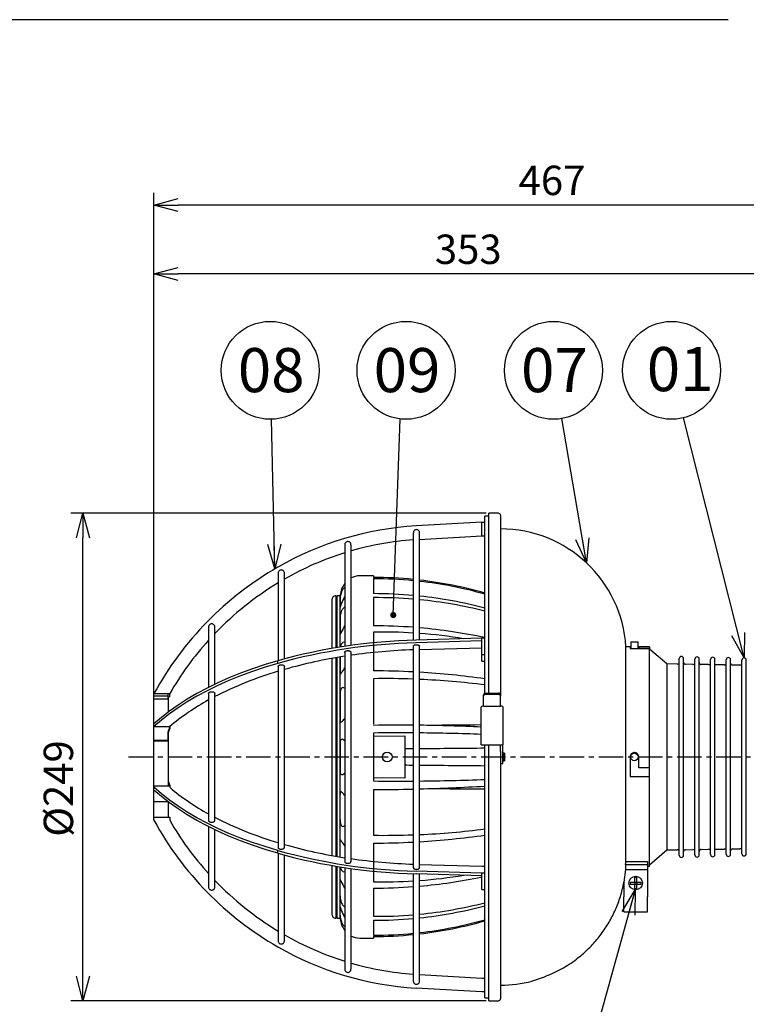
# Model space of a CAD drawing. Extents: x 256 to 661, y -139 to 140.
# Drawn here: x 369 to 443, y 34 to 135 of the extents above; entities that cross this region are included whole.
import ezdxf

# ---------------------------------------------------------------- set-up
doc = ezdxf.new("R2010")
doc.units = 0
doc.header["$LTSCALE"] = 2
doc.header["$MEASUREMENT"] = 0
doc.linetypes.add('CENTER', pattern=[2, 1.25, -0.25, 0.25, -0.25])
doc.layers.get('0').update_dxf_attribs({"linetype": 'CONTINUOUS'})
doc.layers.get('Defpoints').update_dxf_attribs({"linetype": 'CONTINUOUS'})
doc.styles.get("Standard").update_dxf_attribs({"font": 'TXT', "bigfont": 'BIGFONT'})
doc.styles.add('高4.5', font='txt.shx', dxfattribs={"height": 4.5, "bigfont": 'bigfont.shx'})
doc.dimstyles.new('1／4', dxfattribs={"dimtxt": 3, "dimasz": 2.5, "dimexe": 1.25, "dimexo": 0.25, "dimtad": 3, "dimlfac": 4, "dimdsep": 46, "dimtxsty": 'STANDARD', "dimblk": 'OPEN30', "dimcen": 0, "dimclrt": 4, "dimadec": 1, "dimazin": 2, "dimtfac": 1, "dimtmove": 0, "dimatfit": 0, "dimldrblk": 'OPEN30', "dimfxl": 1, "dimarcsym": 0})
doc.dimstyles.new('1／5', dxfattribs={"dimtxt": 3, "dimasz": 2.5, "dimexe": 1.25, "dimexo": 0.25, "dimtad": 3, "dimlfac": 5, "dimdsep": 46, "dimtxsty": 'STANDARD', "dimblk": 'OPEN30', "dimcen": 0, "dimclrt": 4, "dimadec": 1, "dimazin": 2, "dimtfac": 1, "dimtmove": 0, "dimatfit": 0, "dimldrblk": 'OPEN30', "dimfxl": 1, "dimarcsym": 0})

# ---------------------------------------------------------------- blocks, each defined once
blk = doc.blocks.new('_Open30')
at = {"color": 0, "linetype": 'ByBlock', "lineweight": -2}
for p, q in [((-1, 0.267949), (0, 0)), ((0, 0), (-1, -0.267949)), ((0, 0), (-1, 0))]:
    blk.add_line(p, q, dxfattribs=at)
blk = doc.blocks.new('*D2')
at = {"color": 0, "linetype": 'Continuous', "lineweight": -2}
for p, q in [((382.46, 65.85), (382.46, 117.08)), ((475.83, 59.7), (475.83, 117.08)), ((473.33, 115.83), (384.96, 115.83))]:
    blk.add_line(p, q, dxfattribs=at)
at = {"layer": 'Defpoints', "color": 0, "linetype": 'Continuous'}
for p in [(382.46, 115.83), (382.46, 65.6), (475.83, 59.45)]:
    blk.add_point(p, dxfattribs=at)
at = {"color": 0, "linetype": 'Continuous', "lineweight": -2, "xscale": 2.5, "yscale": 2.5, "zscale": 2.5, "rotation": 180}
blk.add_blockref('_Open30', (382.46, 115.83), dxfattribs=at)
at = {"color": 0, "linetype": 'Continuous', "lineweight": -2, "xscale": 2.5, "yscale": 2.5, "zscale": 2.5}
blk.add_blockref('_Open30', (475.83, 115.83), dxfattribs=at)
at = {"color": 4, "linetype": 'Continuous', "insert": (423.12, 117.96), "char_height": 3, "attachment_point": 5}
blk.add_mtext('467', dxfattribs=at)
blk = doc.blocks.new('*D3')
at = {"color": 0, "linetype": 'Continuous', "lineweight": -2}
for p, q in [((416.41, 84.35), (373.99, 84.35)), ((375.24, 37.05), (375.24, 81.85)), ((416.41, 34.55), (373.99, 34.55))]:
    blk.add_line(p, q, dxfattribs=at)
at = {"layer": 'Defpoints', "color": 0, "linetype": 'Continuous'}
for p in [(375.24, 84.35), (416.66, 84.35), (416.66, 34.55)]:
    blk.add_point(p, dxfattribs=at)
at = {"color": 0, "linetype": 'Continuous', "lineweight": -2, "xscale": 2.5, "yscale": 2.5, "zscale": 2.5}
for p, rotation in [((375.24, 84.35), 90), ((375.24, 34.55), 270)]:
    blk.add_blockref('_Open30', p, dxfattribs=dict(at, rotation=rotation))
at = {"color": 4, "linetype": 'Continuous', "insert": (373.12, 56.23), "char_height": 3, "attachment_point": 5, "rotation": 90}
blk.add_mtext('%%C249', dxfattribs=at)
blk = doc.blocks.new('*D6')
at = {"color": 0, "linetype": 'Continuous', "lineweight": -2}
for p, q in [((382.46, 65.85), (382.46, 110.04)), ((453.03, 62.9), (453.03, 110.04)), ((450.53, 108.79), (384.96, 108.79))]:
    blk.add_line(p, q, dxfattribs=at)
at = {"layer": 'Defpoints', "color": 0, "linetype": 'Continuous'}
for p in [(382.46, 108.79), (382.46, 65.6), (453.03, 62.65)]:
    blk.add_point(p, dxfattribs=at)
at = {"color": 0, "linetype": 'Continuous', "lineweight": -2, "xscale": 2.5, "yscale": 2.5, "zscale": 2.5, "rotation": 180}
blk.add_blockref('_Open30', (382.46, 108.79), dxfattribs=at)
at = {"color": 0, "linetype": 'Continuous', "lineweight": -2, "xscale": 2.5, "yscale": 2.5, "zscale": 2.5}
blk.add_blockref('_Open30', (453.03, 108.79), dxfattribs=at)
at = {"color": 4, "linetype": 'Continuous', "insert": (414.57, 110.92), "char_height": 3, "attachment_point": 5}
blk.add_mtext('353', dxfattribs=at)

msp = doc.modelspace()

# ---------------------------------------------------------------- linework, layer by layer
at = {"color": 3}
for p, q in [((441.0913, 134.7584), (270.9886, 134.7584)), ((417.6612, 84.353), (416.6612, 84.353)), ((416.6612, 65.9726), (416.6612, 84.353)), ((417.8612, 84.153), (417.8612, 65.7984)), ((404.8944, 77.953), (403.4944, 77.953)), ((404.8944, 77.953), (404.8944, 77.7902)), ((404.8944, 77.6494), (404.8944, 76.136)), ((400.6944, 70.5438), (400.6944, 75.613)), ((401.0944, 75.913), (400.9944, 75.913)), ((401.0944, 70.6123), (401.0944, 75.913)), ((401.1944, 75.813), (401.0944, 75.813)), ((401.4944, 75.913), (401.1944, 75.913)), ((401.1944, 70.629), (401.1944, 75.913)), ((401.4944, 70.678), (401.4944, 75.953)), ((401.4969, 76.053), (401.4969, 75.9992)), ((404.8944, 75.7274), (404.8944, 72.8488)), ((404.8944, 72.2124), (404.8944, 68.2503)), ((431.0812, 70.713), (430.6612, 70.713)), ((430.6612, 48.7832), (430.6612, 70.713)), ((431.0812, 70.713), (431.0812, 70.5339)), ((431.0812, 70.5339), (433.0612, 70.5339)), ((433.0612, 70.713), (431.9812, 70.713)), ((431.9812, 70.6571), (431.9812, 70.713)), ((433.0612, 70.6571), (431.9812, 70.6571)), ((431.9812, 70.6571), (431.9812, 70.5339)), ((433.0612, 70.6571), (433.0612, 70.713)), ((433.0612, 70.6571), (433.0612, 70.5339)), ((433.0612, 58.333), (433.0612, 70.5339)), ((434.8312, 68.953), (433.0612, 70.4771)), ((400.6944, 49.3782), (400.6944, 69.5277)), ((401.0944, 49.3076), (401.0944, 69.5983)), ((401.1944, 49.2905), (401.1944, 69.6155)), ((401.4944, 59.453), (401.4944, 69.6657)), ((435.908, 68.9357), (434.8312, 68.953)), ((434.8312, 68.953), (434.8312, 49.953)), ((437.508, 68.9101), (436.748, 68.9223)), ((439.108, 68.8845), (438.348, 68.8967)), ((440.708, 68.8589), (439.7512, 68.8742)), ((442.308, 68.8333), (441.548, 68.8455)), ((404.8944, 67.4484), (404.8944, 62.7906)), ((416.1412, 65.6805), (416.1412, 65.7984)), ((416.1412, 64.6353), (416.1412, 65.6805)), ((416.3412, 65.9726), (417.6612, 65.9726)), ((416.3412, 65.8547), (417.6612, 65.8547)), ((417.8612, 65.7984), (417.8612, 65.6805)), ((417.8612, 64.6353), (417.8612, 65.6805)), ((415.9012, 60.6889), (415.9012, 64.5749)), ((416.1412, 64.6353), (417.8612, 64.6353)), ((418.1012, 64.5749), (418.1012, 60.6889)), ((404.8944, 61.9017), (404.8944, 57.0042)), ((404.8944, 61.579), (408.0944, 61.6073)), ((408.0944, 61.6073), (408.0944, 57.2986)), ((416.1412, 60.6871), (417.8612, 60.6871)), ((416.6612, 34.553), (416.6612, 60.6871)), ((417.8612, 60.0211), (417.8612, 60.6897)), ((418.1012, 59.3915), (418.1012, 60.6897)), ((401.4944, 49.2402), (401.4944, 59.453)), ((417.8612, 60.0211), (417.8612, 34.753)), ((418.1012, 58.803), (418.1012, 59.3915)), ((431.0812, 59.453), (431.0812, 57.453)), ((431.9812, 58.333), (431.9812, 59.453)), ((417.8612, 58.803), (418.1012, 58.803)), ((433.0612, 58.333), (431.9812, 58.333)), ((433.0312, 58.333), (433.0312, 57.453)), ((408.0944, 57.2986), (404.8944, 57.3269)), ((431.0812, 57.453), (433.0612, 57.453)), ((433.0612, 48.2754), (433.0612, 57.453)), ((404.8944, 56.1153), (404.8944, 51.4576)), ((404.8944, 50.6557), (404.8944, 46.6936)), ((433.0612, 48.4288), (434.8312, 49.953)), ((434.8312, 49.953), (435.908, 49.9702)), ((436.748, 49.9836), (437.508, 49.9958)), ((438.348, 50.0092), (439.108, 50.0214)), ((439.7512, 50.0317), (440.708, 50.047)), ((441.548, 50.0604), (442.308, 50.0726)), ((400.6944, 43.293), (400.6944, 48.3621)), ((401.0944, 42.993), (401.0944, 48.2936)), ((401.1944, 42.993), (401.1944, 48.2769)), ((430.6375, 48.48), (430.6375, 47.9732)), ((430.6375, 48.48), (432.8612, 48.48)), ((430.6612, 48.7832), (432.8612, 48.7832)), ((432.8612, 48.7832), (432.8612, 48.48)), ((432.8612, 48.48), (432.8612, 47.9732)), ((433.0612, 48.2754), (432.8612, 48.2754)), ((401.4944, 42.953), (401.4944, 48.228)), ((430.6375, 47.9732), (430.4612, 46.6807)), ((432.8612, 47.9732), (432.8612, 45.1732)), ((430.4612, 46.6807), (430.4612, 45.1732)), ((404.8944, 46.0572), (404.8944, 43.1785)), ((430.4612, 43.6532), (430.4612, 45.1732)), ((432.8612, 43.6532), (432.8612, 45.1732)), ((430.4612, 43.6532), (432.8612, 43.6532)), ((400.9944, 42.993), (401.0944, 42.993)), ((401.0944, 43.093), (401.1944, 43.093)), ((401.1944, 42.993), (401.4944, 42.993)), ((401.4969, 42.9068), (401.4969, 42.853)), ((404.8944, 42.7699), (404.8944, 41.2565)), ((403.4944, 40.953), (404.8944, 40.953)), ((404.8944, 41.1157), (404.8944, 40.953)), ((416.6612, 34.553), (417.6612, 34.553))]:
    msp.add_line(p, q, dxfattribs=at)
at = {"color": 2}
for p, q in [((416.6612, 84.053), (416.2612, 84.053)), ((416.2612, 65.958), (416.2612, 84.053)), ((415.9412, 83.4514), (409.2395, 83.0517)), ((415.9412, 82.0489), (415.9412, 83.4514)), ((415.9412, 83.4514), (416.2612, 83.4514)), ((408.9612, 82.3524), (408.9612, 71.382)), ((409.6012, 71.4017), (409.6012, 82.3524)), ((409.6012, 81.6708), (415.9412, 82.0489)), ((415.9412, 82.0489), (416.2612, 82.0489)), ((401.9612, 81.1324), (401.9612, 70.7492)), ((402.6012, 70.8409), (402.6012, 81.1324)), ((395.1612, 78.2323), (395.1612, 69.2932)), ((395.8012, 69.4715), (395.8012, 78.2323)), ((388.0612, 72.732), (388.0612, 66.568)), ((388.7012, 66.8822), (388.7012, 72.732)), ((415.9412, 71.5907), (409.2395, 71.3909)), ((415.9412, 71.3136), (415.9412, 71.5907)), ((416.2612, 71.5907), (415.9412, 71.5907)), ((408.9612, 70.764), (408.9612, 48.1423)), ((415.9412, 71.3136), (409.2395, 71.1138)), ((409.6012, 48.142), (409.6012, 70.7637)), ((409.6012, 70.4233), (415.9412, 70.6124)), ((415.9412, 69.928), (415.9412, 71.3136)), ((401.9612, 70.1535), (401.9612, 48.7517)), ((402.6012, 48.7524), (402.6012, 70.1542)), ((415.9412, 69.928), (416.2612, 69.928)), ((415.9412, 69.2267), (415.9412, 69.928)), ((395.133, 69.008), (395.133, 69.2852)), ((395.1612, 68.7042), (395.1612, 50.2017)), ((395.8012, 50.2018), (395.8012, 68.7043)), ((415.9412, 69.2267), (416.2612, 69.2267)), ((382.4883, 65.603), (382.4612, 65.603)), ((382.4883, 65.603), (382.4612, 65.603)), ((382.4612, 59.453), (382.4612, 65.603)), ((382.4883, 65.923), (382.4883, 65.921)), ((382.4883, 65.7148), (382.4883, 65.921)), ((382.4883, 65.921), (384.0936, 65.921)), ((382.4883, 65.7148), (383.8883, 65.7148)), ((382.4883, 65.4051), (382.4883, 65.7148)), ((382.4883, 65.4051), (383.8883, 65.4051)), ((383.8883, 65.8733), (383.8883, 65.7148)), ((383.8883, 65.7148), (383.8883, 65.4051)), ((383.9612, 64.0489), (383.9612, 65.5749)), ((384.0936, 65.921), (384.0936, 65.923)), ((384.0936, 65.921), (384.0936, 65.9199)), ((384.0936, 65.5997), (384.0936, 65.9199)), ((388.0612, 65.9531), (388.0612, 52.9519)), ((388.7012, 52.9528), (388.7012, 65.954)), ((382.4883, 62.5494), (382.4883, 62.8265)), ((382.4883, 62.5494), (382.4883, 62.5484)), ((384.0936, 62.5484), (382.4883, 62.5484)), ((382.4883, 61.1738), (382.4883, 62.5484)), ((384.0936, 62.5484), (384.0936, 62.5494)), ((384.0936, 62.5484), (384.0936, 62.5132)), ((384.0936, 62.3531), (384.0936, 62.5132)), ((383.8883, 61.9703), (383.8883, 61.1738)), ((383.9612, 59.453), (383.9612, 62.0055)), ((383.9612, 56.5176), (383.9612, 62.0055)), ((382.4883, 61.1738), (383.8883, 61.1738)), ((382.4883, 61.0887), (382.4883, 61.1738)), ((382.4883, 61.0887), (383.8883, 61.0887)), ((383.8883, 61.1738), (383.8883, 61.0887)), ((416.2612, 34.853), (416.2612, 60.6871)), ((382.4612, 53.303), (382.4612, 59.453)), ((383.9612, 56.5176), (383.9612, 59.453)), ((382.4883, 56.3565), (382.4883, 56.5176)), ((382.4883, 56.5176), (383.9612, 56.5176)), ((382.4883, 56.0794), (382.4883, 56.3565)), ((383.9612, 56.5176), (384.0936, 56.5176)), ((384.0936, 56.5528), (384.0936, 56.5176)), ((384.0936, 56.5176), (384.0936, 56.3565)), ((382.4883, 54.9121), (382.4883, 56.0804)), ((382.4883, 54.9121), (383.8883, 54.9121)), ((383.9612, 53.305), (383.9612, 54.8571)), ((382.4612, 53.303), (382.4883, 53.303)), ((382.4612, 53.303), (382.4883, 53.303)), ((382.4883, 53.305), (383.9612, 53.305)), ((382.4883, 52.983), (382.4883, 53.305)), ((383.9612, 53.305), (384.0936, 53.305)), ((384.0936, 53.3062), (384.0936, 53.305)), ((384.0936, 53.305), (384.0936, 52.983)), ((388.0612, 52.338), (388.0612, 46.1739)), ((388.7012, 46.1739), (388.7012, 52.0237)), ((395.133, 49.6208), (395.133, 49.8979)), ((395.1612, 49.6127), (395.1612, 40.6737)), ((395.8012, 40.6737), (395.8012, 49.4344)), ((402.5916, 48.7129), (402.5997, 48.7659)), ((409.6012, 48.4826), (415.9412, 48.2936)), ((415.9412, 48.2936), (416.2612, 48.2936)), ((401.9612, 48.1567), (401.9612, 37.7736)), ((402.6012, 37.7736), (402.6012, 48.065)), ((408.9612, 47.5239), (408.9612, 36.5535)), ((415.9412, 47.5923), (409.2395, 47.7922)), ((415.9412, 47.3152), (409.2395, 47.515)), ((409.6012, 36.5535), (409.6012, 47.5042)), ((416.2612, 47.5923), (415.9412, 47.5923)), ((415.9412, 47.3152), (415.9412, 47.5923)), ((415.9412, 45.9296), (415.9412, 47.3152)), ((415.9412, 45.9296), (416.2612, 45.9296)), ((409.6012, 37.2351), (415.9412, 36.857)), ((415.9412, 36.857), (416.2612, 36.857)), ((415.9412, 35.4546), (409.2395, 35.8542)), ((416.2612, 35.4546), (415.9412, 35.4546)), ((416.2612, 34.853), (416.6612, 34.853))]:
    msp.add_line(p, q, dxfattribs=at)
at = {"color": 7}
for p, q in [((401.4969, 75.602), (401.4969, 74.7767)), ((401.4969, 73.6241), (401.4969, 72.0542)), ((431.1512, 71.213), (431.1512, 70.5339)), ((431.1512, 71.213), (431.9112, 71.213)), ((431.9112, 70.5339), (431.9112, 71.213)), ((401.4969, 69.6661), (401.4969, 68.0982)), ((436.1112, 59.453), (436.1112, 69.4971)), ((436.5512, 59.453), (436.5512, 69.4971)), ((437.7112, 59.453), (437.7112, 69.4587)), ((438.1512, 59.453), (438.1512, 69.4587)), ((439.3112, 59.453), (439.3112, 69.4203)), ((439.7512, 59.453), (439.7512, 69.4203)), ((440.9112, 59.453), (440.9112, 69.3819)), ((441.3512, 59.453), (441.3512, 69.3819)), ((442.5112, 59.453), (442.5112, 69.3435)), ((442.9512, 59.453), (442.9512, 69.3435)), ((401.4969, 65.8361), (401.4969, 63.296)), ((401.4969, 60.7884), (401.4969, 58.1175)), ((418.1612, 59.753), (418.1012, 59.753)), ((418.2612, 59.853), (418.1612, 59.853)), ((418.1612, 59.853), (418.1612, 59.053)), ((418.2612, 59.853), (418.2612, 59.053)), ((436.1112, 49.4088), (436.1112, 59.453)), ((436.5512, 49.4088), (436.5512, 59.453)), ((437.7112, 49.4472), (437.7112, 59.453)), ((438.1512, 49.4472), (438.1512, 59.453)), ((439.3112, 49.4856), (439.3112, 59.453)), ((439.7512, 49.4856), (439.7512, 59.453)), ((440.9112, 49.524), (440.9112, 59.453)), ((441.3512, 49.524), (441.3512, 59.453)), ((442.5112, 49.5624), (442.5112, 59.453)), ((442.9512, 49.5624), (442.9512, 59.453)), ((418.1012, 59.153), (418.1612, 59.153)), ((418.1612, 59.053), (418.2612, 59.053)), ((401.4969, 53.0698), (401.4969, 55.61)), ((401.4969, 49.2398), (401.4969, 50.8077)), ((430.6375, 47.9732), (432.8612, 47.9732)), ((401.4969, 45.2819), (401.4969, 46.8518)), ((431.0949, 46.6732), (431.0949, 46.4732)), ((431.1374, 46.6732), (431.5612, 46.6732)), ((431.1374, 46.4732), (431.5612, 46.4732)), ((431.7612, 47.1394), (431.5612, 47.1394)), ((431.5612, 47.097), (431.5612, 47.1394)), ((431.5612, 46.6732), (431.5612, 47.097)), ((431.5612, 46.6732), (431.5612, 46.4732)), ((431.5612, 46.6732), (431.7612, 46.6732)), ((431.5612, 46.0494), (431.5612, 46.4732)), ((431.5612, 46.4732), (431.7612, 46.4732)), ((431.7612, 47.097), (431.7612, 47.1394)), ((431.7612, 46.6732), (431.7612, 47.097)), ((431.7612, 46.6732), (432.185, 46.6732)), ((431.7612, 46.6732), (431.7612, 46.4732)), ((431.7612, 46.0494), (431.7612, 46.4732)), ((431.7612, 46.4732), (432.185, 46.4732)), ((432.185, 46.6732), (432.2274, 46.6732)), ((432.185, 46.4732), (432.2274, 46.4732)), ((432.2274, 46.4732), (432.2274, 46.6732)), ((431.5612, 46.0069), (431.7612, 46.0069)), ((401.4969, 43.3039), (401.4969, 44.1293))]:
    msp.add_line(p, q, dxfattribs=at)
at = {"color": 7, "linetype": 'CENTER'}
msp.add_line((379.8879, 59.453), (480.1517, 59.453), dxfattribs=at)
at = {"color": 2, "flags": 128}
for points in [[(395.133, 69.2852), (393.8274, 68.8907), (392.5594, 68.4667), (391.3317, 68.014), (390.1468, 67.5337), (389.0072, 67.0267), (387.9154, 66.494), (386.8737, 65.9369), (385.8841, 65.3564), (384.9489, 64.7539), (384.07, 64.1305), (383.2492, 63.4876), (382.4883, 62.8265)], [(395.133, 69.008), (393.8274, 68.6136), (392.5594, 68.1896), (391.3317, 67.7369), (390.1468, 67.2566), (389.0072, 66.7495), (387.9154, 66.2169), (386.8737, 65.6597), (385.8841, 65.0793), (384.9489, 64.4767), (384.07, 63.8533), (383.2492, 63.2105), (382.4883, 62.5494)], [(395.133, 49.8979), (393.8274, 50.2924), (392.5594, 50.7164), (391.3317, 51.169), (390.1468, 51.6494), (389.0072, 52.1564), (387.9154, 52.6891), (386.8737, 53.2462), (385.8841, 53.8267), (384.9489, 54.4292), (384.07, 55.0526), (383.2492, 55.6955), (382.4883, 56.3565)], [(395.133, 49.6208), (393.8274, 50.0152), (392.5594, 50.4392), (391.3317, 50.8919), (390.1468, 51.3722), (389.0072, 51.8793), (387.9154, 52.4119), (386.8737, 52.9691), (385.8841, 53.5495), (384.9489, 54.1521), (384.07, 54.7755), (383.2492, 55.4184), (382.4883, 56.0794)]]:
    msp.add_lwpolyline(points, dxfattribs=at)
at = {"color": 7}
for centre, radius in [((394.3565, 98.9443), 5), ((408.2197, 98.9443), 5), ((423.262, 98.9443), 5), ((435.326, 98.9443), 5), ((431.5312, 59.453), 0.38), ((431.6612, 46.5732), 0.6909)]:
    msp.add_circle(centre, radius, dxfattribs=at)
at = {"color": 3}
msp.add_circle((406.2944, 59.453), 0.5, dxfattribs=at)
for centre, radius, start, end in [((417.6612, 84.153), 0.2, 0, 90), ((417.8612, 69.929), 12.824, 3.504929, 90), ((403.4944, 75.953), 2, 90, 116.528327), ((404.8585, 36.3724), 41.4179, 84.315192, 89.95025), ((404.9794, 36.3192), 41.3303, 84.471494, 90.117721), ((404.8585, 36.3724), 41.4179, 74.019607, 83.424741), ((403.5249, 75.8428), 2.034, 157.645347, 175.591459), ((404.4066, 75.4061), 3.0163, 144.167865, 156.342086), ((404.9794, 36.3192), 41.3303, 74.159113, 83.579413), ((400.9944, 75.613), 0.3, 90, 180), ((403.4944, 75.953), 2, 177.134016, 180), ((404.8242, 31.0574), 45.0786, 84.734498, 89.910784), ((405.2253, 31.1027), 44.626, 85.197923, 90.424853), ((404.8242, 31.0574), 45.0786, 75.302822, 83.917033), ((405.2253, 31.1027), 44.626, 75.682451, 84.372798), ((404.879, 18.5071), 54.3417, 85.691828, 89.983677), ((404.879, 18.5071), 54.3417, 77.909521, 85.014807), ((405.5719, 18.2622), 53.9544, 86.398464, 90.719425), ((405.5719, 18.2622), 53.9544, 80.891202, 85.717213), ((436.3312, 69.4971), 0.22, 0, 180), ((437.9312, 69.4587), 0.22, 0, 180), ((439.5312, 69.4203), 0.22, 0, 180), ((441.1312, 69.3819), 0.22, 0, 180), ((442.7312, 69.3435), 0.22, 0, 180), ((435.9112, 69.1357), 0.2, 269.083346, 0), ((436.7512, 69.1223), 0.2, 180, 269.083346), ((437.5112, 69.1101), 0.2, 269.083346, 0), ((438.3512, 69.0967), 0.2, 180, 269.083346), ((439.1112, 69.0845), 0.2, 269.083346, 0), ((440.7112, 69.0589), 0.2, 269.083346, 0), ((441.5512, 69.0455), 0.2, 180, 269.083346), ((442.3112, 69.0333), 0.2, 269.083346, 0), ((404.7681, -12.8813), 81.1316, 87.037479, 89.910748), ((406.0454, -13.194), 80.6505, 87.928119, 90.817679), ((404.7681, -12.8813), 81.1316, 81.856089, 86.584804), ((406.0454, -13.194), 80.6505, 82.722953, 87.473082), ((416.3291, 65.7845), 0.1884, 86.327578, 175.782997), ((416.3291, 65.6666), 0.1884, 86.328049, 175.782526), ((417.6732, 65.7845), 0.1884, 4.21713, 93.672295), ((417.6732, 65.6666), 0.1884, 4.2176, 93.671824), ((416.085, 64.3515), 0.2893, 78.796455, 129.450236), ((417.9174, 64.3515), 0.2893, 50.550017, 101.203292), ((407.759, -103.8505), 166.5537, 89.586435, 90.98547), ((407.759, -103.8505), 166.5537, 87.197906, 89.36626), ((407.4897, -166.4636), 228.38, 89.630838, 90.65111), ((407.4897, -166.4636), 228.38, 87.889262, 89.47027), ((416.0812, 68.7408), 8.0539, 268.719339, 270.426812), ((417.9212, 68.7409), 8.054, 269.573198, 271.280651), ((407.4897, 285.3683), 228.3788, 269.348875, 270.369152), ((407.4897, 285.3683), 228.3788, 270.529721, 272.201119), ((403.1325, 292.5703), 236.4615, 271.56759, 273.182781), ((403.1325, 292.5703), 236.4615, 270.426937, 271.412462), ((406.0454, 132.0996), 80.6502, 269.182293, 272.071863), ((406.0454, 132.0996), 80.6502, 272.526902, 277.277048), ((404.768, 131.7875), 81.1319, 273.415211, 278.143911), ((404.768, 131.7875), 81.1319, 270.089278, 272.962538), ((435.9112, 49.7702), 0.2, 0, 90.916654), ((436.3312, 49.4088), 0.22, 180, 0), ((436.7512, 49.7837), 0.2, 90.916654, 180), ((437.5112, 49.7958), 0.2, 0, 90.916654), ((437.9312, 49.4472), 0.22, 180, 0), ((438.3512, 49.8093), 0.2, 90.916654, 180), ((439.1112, 49.8214), 0.2, 0, 90.916654), ((439.5312, 49.4856), 0.22, 180, 0), ((440.7112, 49.847), 0.2, 0, 90.916654), ((441.1312, 49.524), 0.22, 180, 0), ((441.5512, 49.8605), 0.2, 90.916654, 180), ((442.3112, 49.8726), 0.2, 0, 90.916654), ((442.7312, 49.5624), 0.22, 180, 0), ((419.1598, 49.5266), 11.5253, 354.789606, 356.301644), ((405.5719, 100.6436), 53.9543, 274.282778, 279.1088), ((405.5719, 100.6436), 53.9543, 269.28056, 273.601526), ((404.8789, 100.3989), 54.3418, 274.9852, 281.745651), ((404.8789, 100.3989), 54.3418, 270.016335, 274.30818), ((405.2253, 87.8033), 44.626, 275.627201, 284.317549), ((400.9944, 43.293), 0.3, 180, 270), ((405.2253, 87.8033), 44.626, 269.575146, 274.802076), ((404.8503, 87.6479), 44.878, 276.076824, 284.729982), ((403.4944, 42.953), 2, 180, 182.865984), ((403.5192, 43.0612), 2.028, 184.331769, 202.367035), ((404.4066, 43.4999), 3.0163, 203.657923, 215.832097), ((404.8503, 87.6479), 44.878, 270.056369, 275.255717), ((404.9794, 82.5867), 41.3303, 276.420587, 285.840888), ((404.8585, 82.5336), 41.4179, 276.575259, 285.980393), ((404.9794, 82.5867), 41.3303, 269.882279, 275.528507), ((404.8585, 82.5336), 41.4179, 270.04975, 275.684808), ((403.4944, 42.953), 2, 243.471673, 270), ((417.8612, 48.977), 12.824, 270, 284.53347), ((417.6612, 34.753), 0.2, 270, 0)]:
    msp.add_arc(centre, radius, start, end, dxfattribs=at)
at = {"color": 2}
for centre, radius, start, end in [((411.1569, 50.8984), 32.2104, 93.412742, 119.833267), ((411.1569, 50.8984), 30.8104, 94.086758, 106.122416), ((411.1569, 50.8984), 30.8104, 107.365293, 119.833382), ((411.661, 50.0135), 33.2289, 119.828221, 151.39394), ((411.661, 50.0135), 31.8289, 121.224546, 136.166372), ((411.661, 50.0135), 31.8289, 137.856054, 150.010309), ((410.6505, 13.6354), 57.7727, 91.399513, 105.580774), ((410.6505, 13.3583), 57.7727, 91.399509, 105.580773), ((411.0375, 11.1298), 59.3097, 92.006203, 98.177565), ((409.7881, 19.2033), 51.1394, 98.803822, 105.840201), ((405.9667, 31.866), 37.9103, 106.560566, 117.092657), ((399.3115, 44.6338), 23.5064, 118.594347, 130.345318), ((399.3115, 74.2721), 23.5064, 229.65468, 241.405653), ((411.661, 68.8924), 33.2289, 208.60606, 240.171779), ((411.661, 68.8924), 31.8289, 209.989691, 222.143946), ((405.9668, 87.0402), 37.9106, 242.907374, 253.439403), ((409.7883, 99.7034), 51.1401, 254.159852, 261.196125), ((410.6505, 105.5476), 57.7727, 254.419226, 268.600492), ((410.6505, 105.2705), 57.7727, 254.419226, 268.600492), ((411.0375, 107.777), 59.3106, 261.82248, 267.993753), ((411.661, 68.8924), 31.8289, 223.833628, 238.775454), ((411.1569, 68.0075), 30.8104, 240.166618, 252.634707), ((411.1569, 68.0075), 32.2104, 240.166733, 266.587258), ((411.1569, 68.0075), 30.8104, 253.877584, 265.913242)]:
    msp.add_arc(centre, radius, start, end, dxfattribs=at)
at = {"color": 7}
for centre, radius, start, end in [((402.6215, 75.9846), 1.0386, 129.481289, 160.291987), ((403.4036, 75.6011), 1.9066, 157.366153, 179.972657), ((404.116, 74.1742), 2.6836, 147.139907, 162.875786), ((397.2433, 78.4195), 5.3955, 328.870786, 330.975103), ((401.7166, 74.771), 0.2197, 178.510761, 186.366953), ((401.4789, 74.7617), 0.0238, 328.120529, 346.16686), ((404.6247, 74.125), 3.1858, 164.725014, 168.576454), ((402.2862, 74.1301), 0.6971, 128.158102, 157.152928), ((402.0083, 74.4789), 0.2511, 100.816675, 127.478171), ((403.6129, 73.668), 2.1164, 166.914255, 181.188385), ((403.1419, 73.7117), 1.649, 155.299192, 164.687544), ((403.7975, 71.163), 2.4241, 147.240327, 157.901843), ((397.3097, 75.173), 5.2035, 328.766054, 333.370198), ((402.1853, 72.0377), 0.6886, 178.632003, 186.21865), ((401.5095, 71.9644), 0.00884, 188.340304, 225.622059), ((401.5044, 71.9598), 0.00197, 239.00296, 306.666985), ((401.4794, 71.9833), 0.0362, 316.12426, 338.961443), ((399.8236, 72.6463), 1.8199, 338.194702, 341.70281), ((404.4178, 70.2914), 2.921, 171.939376, 172.304035), ((402.4144, 70.5281), 0.9054, 148.330813, 168.991299), ((401.9867, 70.8184), 0.3897, 122.874633, 151.645328), ((401.8832, 70.9874), 0.1916, 65.975638, 124.301206), ((400.0119, 69.4797), 2.1504, 319.365537, 335.022395), ((403.1084, 68.0724), 1.6117, 179.083418, 184.827828), ((401.5753, 67.9428), 0.0731, 184.766705, 205.197512), ((401.5176, 67.9156), 0.00929, 204.799572, 256.911462), ((401.5161, 67.9165), 0.00992, 266.611155, 307.078257), ((401.4206, 68.0115), 0.1445, 314.57699, 334.858133), ((402.1318, 67.633), 0.6614, 137.554641, 151.346988), ((402.1318, 66.0292), 0.6614, 137.554641, 151.346988), ((401.7848, 66.3568), 0.1843, 95.740904, 139.911062), ((401.7757, 66.3013), 0.2391, 45.24064, 92.256477), ((401.6578, 66.1795), 0.4086, 42.055806, 45.519505), ((406.109, 65.856), 4.6121, 177.038622, 180.247258), ((402.224, 66.0865), 0.7209, 158.879572, 179.385291), ((401.1906, 63.7523), 0.8459, 302.39487, 332.224243), ((401.2146, 63.8068), 0.8521, 328.227609, 331.177095), ((403.9162, 63.2603), 2.4195, 179.156316, 184.808933), ((401.6535, 63.0673), 0.1487, 183.781627, 208.348875), ((401.5376, 63.0063), 0.0177, 212.743116, 290.169251), ((401.5271, 63.0341), 0.0474, 290.529868, 305.660263), ((401.8271, 62.5388), 0.5318, 110.162761, 120.810761), ((404.1055, 60.8476), 2.6093, 174.783407, 181.301075), ((401.8245, 61.0654), 0.318, 155.36522, 176.491372), ((401.5821, 61.1718), 0.0535, 124.917072, 150.688724), ((401.6861, 61.022), 0.2358, 89.423019, 124.82127), ((401.7103, 61.1148), 0.1447, 60.491543, 98.673851), ((401.4422, 60.7236), 0.6186, 32.97422, 56.727581), ((404.1055, 58.0583), 2.6093, 178.698925, 185.216593), ((401.8245, 57.8405), 0.318, 183.508628, 204.63478), ((401.5821, 57.7341), 0.0535, 209.311276, 235.082928), ((401.6861, 57.8839), 0.2358, 235.17873, 270.576981), ((401.7103, 57.7911), 0.1447, 261.326149, 299.508457), ((401.4422, 58.1823), 0.6186, 303.272419, 327.02578), ((403.9162, 55.6456), 2.4195, 175.191067, 180.843684), ((401.6535, 55.8386), 0.1487, 151.651125, 176.218373), ((401.5376, 55.8996), 0.0177, 69.830749, 147.256884), ((401.5271, 55.8719), 0.0474, 54.339737, 69.470132), ((401.8271, 56.3671), 0.5318, 239.189239, 249.837239), ((401.1906, 55.1536), 0.8459, 27.775757, 57.60513), ((401.2146, 55.0992), 0.8521, 28.822905, 31.772391), ((406.109, 53.0499), 4.6121, 179.752742, 182.961378), ((402.224, 52.8194), 0.7209, 180.614709, 201.120428), ((402.1318, 52.8768), 0.6614, 208.653012, 222.445359), ((401.7848, 52.5491), 0.1843, 220.088938, 264.259096), ((401.7757, 52.6046), 0.2391, 267.743523, 314.75936), ((401.6578, 52.7264), 0.4086, 314.480495, 317.944194), ((403.1084, 50.8335), 1.6117, 175.172172, 180.916582), ((401.5753, 50.9631), 0.0731, 154.802488, 175.233295), ((401.5176, 50.9903), 0.00929, 103.088538, 155.200428), ((401.5161, 50.9895), 0.00992, 52.921743, 93.388845), ((401.4206, 50.8944), 0.1445, 25.141867, 45.42301), ((402.1318, 51.2729), 0.6614, 208.653012, 222.445359), ((400.0119, 49.4262), 2.1504, 24.977605, 40.634463), ((404.4178, 48.6145), 2.921, 187.695964, 188.060624), ((402.4144, 48.3778), 0.9054, 191.008701, 211.669187), ((401.9867, 48.0876), 0.3897, 208.354672, 237.125367), ((401.8832, 47.9185), 0.1916, 235.698794, 294.024362), ((402.1853, 46.8682), 0.6886, 173.78135, 181.367997), ((401.5095, 46.9415), 0.00884, 134.377941, 171.659696), ((401.5044, 46.9461), 0.00197, 53.333015, 120.99704), ((401.4794, 46.9226), 0.0362, 21.038557, 43.87574), ((399.8236, 46.2596), 1.8199, 18.29719, 21.805298), ((403.7975, 47.7429), 2.4241, 202.098157, 212.759673), ((397.3097, 43.733), 5.2035, 26.629802, 31.233946), ((403.6129, 45.238), 2.1164, 178.811615, 193.085745), ((403.1419, 45.1943), 1.649, 195.312456, 204.700808), ((402.2862, 44.7759), 0.6971, 202.847072, 231.841898), ((401.7166, 44.135), 0.2197, 173.633047, 181.489239), ((403.4036, 43.3048), 1.9066, 180.027343, 202.633847), ((401.4789, 44.1443), 0.0238, 13.83314, 31.879471), ((404.6247, 44.7809), 3.1858, 191.423546, 195.274986), ((404.116, 44.7318), 2.6836, 197.124214, 212.860093), ((402.0083, 44.427), 0.2511, 232.521829, 259.183325), ((397.2433, 40.4864), 5.3955, 29.024897, 31.129214), ((402.6215, 42.9213), 1.0386, 199.708013, 230.518711)]:
    msp.add_arc(centre, radius, start, end, dxfattribs=at)
at = {"color": 2}
for major_axis, ratio, start_param, end_param in [((0, 6.47), 0.34204437, 0.03091683, 0.12396486), ((0, 6.15), 0.34204437, 0.0956098, 0.13045098), ((0, 6.15), 0.34204437, 0.03252606, 0.0956098), ((1.9671, 6.4626), 0.15687736, 1.12582935, 1.21887738), ((1.8698, 6.143), 0.15687736, 1.12743858, 1.19052232), ((1.8698, 6.143), 0.15687736, 1.19052232, 1.2253635), ((-1.8698, 6.143), 0.15687736, 1.95107033, 2.01415407), ((0, 6.15), 0.34204437, 3.04598286, 3.10906659)]:
    msp.add_ellipse((384.162, 59.453), major_axis=major_axis, ratio=ratio, start_param=start_param, end_param=end_param, dxfattribs=at)
at = {"color": 3}
for major_axis, ratio, start_param, end_param in [((905.2503, 7.0391), 0.00396168, 1.61558379, 1.62147916), ((905.2503, 7.8028), 0.00136508, 1.61520475, 1.62257037), ((905.2503, 7.8028), 0.00136508, 1.62327832, 1.6242371), ((905.2503, -7.8028), 0.00136508, 4.6589482, 4.65990699), ((905.2503, -7.8028), 0.00136508, 4.66061494, 4.66798055), ((905.2503, -7.0391), 0.00396168, 4.66169378, 4.66799959)]:
    msp.add_ellipse((456.4593, 59.453), major_axis=major_axis, ratio=ratio, start_param=start_param, end_param=end_param, dxfattribs=at)
at = {"color": 2}
for points, knots in [([(409.597, 82.3492), (409.5974, 82.3724), (409.5984, 82.4317), (409.5592, 82.5214), (409.4887, 82.6042), (409.3933, 82.6586), (409.2857, 82.6785), (409.1776, 82.6616), (409.0808, 82.6099), (409.0078, 82.5291), (408.9648, 82.436), (408.9646, 82.3719), (408.9644, 82.3439)], [0, 0, 0, 0, 0.06830589, 0.1744801, 0.28065389, 0.38682704, 0.49299622, 0.59916432, 0.70533126, 0.81150025, 0.91767153, 1, 1, 1, 1]), ([(402.5986, 81.1269), (402.5977, 81.1571), (402.5956, 81.2233), (402.5492, 81.3172), (402.4737, 81.3958), (402.3754, 81.4446), (402.2668, 81.4582), (402.1599, 81.4351), (402.0662, 81.3778), (401.9983, 81.2929), (401.962, 81.2034), (401.9646, 81.1456), (401.9656, 81.1238)], [0, 0, 0, 0, 0.088521613, 0.19444806, 0.30037681, 0.406298681, 0.512220528, 0.618139904, 0.724059776, 0.829981865, 0.935906326, 1, 1, 1, 1]), ([(395.7966, 78.2259), (395.7977, 78.2457), (395.8007, 78.3015), (395.7659, 78.3894), (395.6991, 78.4752), (395.6061, 78.5335), (395.4994, 78.5579), (395.3906, 78.5456), (395.2919, 78.498), (395.2153, 78.4204), (395.167, 78.3246), (395.1642, 78.2558), (395.1628, 78.223)], [0, 0, 0, 0, 0.05811743, 0.16386772, 0.2696177, 0.37536456, 0.48110737, 0.58684976, 0.69258801, 0.79833084, 0.90407584, 1, 1, 1, 1]), ([(388.701, 72.7256), (388.6983, 72.7615), (388.6928, 72.8334), (388.6398, 72.9301), (388.5601, 73.0047), (388.4596, 73.0486), (388.3505, 73.0567), (388.2448, 73.0282), (388.1541, 72.9664), (388.0908, 72.8782), (388.0597, 72.7915), (388.0644, 72.7386), (388.0659, 72.7215)], [0, 0, 0, 0, 0.10501117, 0.21061905, 0.31622434, 0.42181932, 0.52740926, 0.6329967, 0.7385859, 0.84417967, 0.94977984, 1, 1, 1, 1]), ([(408.9675, 70.747), (408.9647, 70.757), (408.9568, 70.7848), (408.9841, 70.8303), (409.0433, 70.8758), (409.131, 70.9089), (409.2352, 70.9256), (409.3447, 70.9241), (409.4468, 70.9046), (409.5311, 70.8692), (409.5842, 70.8221), (409.6064, 70.7821), (409.5991, 70.7605), (409.5978, 70.7567)], [0, 0, 0, 0, 0.05719605, 0.15950474, 0.26181315, 0.36411988, 0.46642405, 0.56872567, 0.67102692, 0.77332842, 0.87563356, 0.97794, 1, 1, 1, 1]), ([(401.9668, 70.1402), (401.9644, 70.1509), (401.9581, 70.1795), (401.9885, 70.2251), (402.0508, 70.2697), (402.1406, 70.3012), (402.2458, 70.3162), (402.3552, 70.3129), (402.456, 70.2917), (402.5378, 70.255), (402.588, 70.207), (402.6075, 70.1656), (402.598, 70.1432), (402.596, 70.1384)], [0, 0, 0, 0, 0.06031011, 0.16163984, 0.2629688, 0.36429524, 0.46561789, 0.56693945, 0.66826089, 0.76958344, 0.87090783, 0.9722356, 1, 1, 1, 1]), ([(395.1666, 68.6881), (395.1643, 68.7006), (395.1586, 68.7311), (395.1915, 68.7782), (395.2559, 68.8221), (395.347, 68.8527), (395.4529, 68.8665), (395.5621, 68.862), (395.6619, 68.8398), (395.7424, 68.8021), (395.7892, 68.7537), (395.8081, 68.7168), (395.8009, 68.6991), (395.8009, 68.6989)], [0, 0, 0, 0, 0.0717943, 0.17483868, 0.27788176, 0.38092174, 0.48395924, 0.58699301, 0.69002606, 0.79306207, 0.89610043, 0.99914173, 1, 1, 1, 1]), ([(388.0669, 65.9396), (388.0645, 65.9497), (388.0577, 65.9777), (388.0868, 66.023), (388.1478, 66.068), (388.2368, 66.1001), (388.3417, 66.1158), (388.4511, 66.1132), (388.5524, 66.0927), (388.6352, 66.0564), (388.6867, 66.0088), (388.7072, 65.967), (388.698, 65.9441), (388.6959, 65.9387)], [0, 0, 0, 0, 0.05724351, 0.15859016, 0.25993571, 0.36127517, 0.46260726, 0.56393415, 0.66525927, 0.76658605, 0.86792015, 0.96926106, 1, 1, 1, 1]), ([(388.0671, 52.9675), (388.0645, 52.957), (388.0575, 52.9286), (388.0867, 52.8829), (388.1478, 52.838), (388.2368, 52.8058), (388.3417, 52.7901), (388.4511, 52.7927), (388.5524, 52.8133), (388.6352, 52.8495), (388.6866, 52.8971), (388.7072, 52.9385), (388.6982, 52.9611), (388.6962, 52.9661)], [0, 0, 0, 0, 0.059379279, 0.160723388, 0.262066714, 0.363403808, 0.464733475, 0.566057988, 0.667380739, 0.768705156, 0.870036885, 0.971375428, 1, 1, 1, 1]), ([(395.1636, 50.2068), (395.1627, 50.2042), (395.1557, 50.184), (395.1775, 50.1451), (395.2296, 50.0978), (395.3134, 50.0621), (395.4152, 50.0422), (395.5247, 50.0403), (395.6291, 50.0566), (395.7173, 50.0893), (395.7772, 50.1346), (395.8052, 50.1799), (395.7978, 50.2077), (395.7951, 50.2177)], [0, 0, 0, 0, 0.01516224, 0.11822659, 0.22129205, 0.32435256, 0.42741253, 0.53046617, 0.63352023, 0.73657531, 0.8396316, 0.94269308, 1, 1, 1, 1]), ([(401.9662, 48.7675), (401.9642, 48.763), (401.9547, 48.741), (401.9738, 48.6998), (402.0233, 48.6517), (402.1047, 48.6147), (402.2052, 48.5932), (402.3145, 48.5896), (402.4201, 48.6043), (402.5095, 48.6356), (402.567, 48.6744), (402.5847, 48.7022), (402.5916, 48.7129)], [0, 0, 0, 0, 0.02883589, 0.14142832, 0.25401993, 0.36660908, 0.47919782, 0.59178303, 0.70436416, 0.81694793, 0.92953418, 1, 1, 1, 1]), ([(408.9637, 48.1496), (408.9639, 48.1339), (408.9645, 48.1003), (409.0091, 48.0523), (409.083, 48.0123), (409.1801, 47.9868), (409.2884, 47.9788), (409.3959, 47.9892), (409.4906, 48.0168), (409.5609, 48.0584), (409.6016, 48.1082), (409.5991, 48.1428), (409.5978, 48.1593)], [0, 0, 0, 0, 0.08839716, 0.19065474, 0.29291096, 0.39516459, 0.49741478, 0.59966559, 0.70191533, 0.80416661, 0.90642027, 1, 1, 1, 1]), ([(388.0624, 46.1801), (388.062, 46.1777), (388.0553, 46.1399), (388.0763, 46.0646), (388.1266, 45.9693), (388.2095, 45.8967), (388.3108, 45.8554), (388.4199, 45.8504), (388.5127, 45.8766), (388.5608, 45.9098), (388.5793, 45.9226)], [0, 0, 0, 0, 0.01031699, 0.15969958, 0.30908265, 0.45846159, 0.60782588, 0.75718459, 0.90653385, 1, 1, 1, 1]), ([(388.5793, 45.9226), (388.6051, 45.9477), (388.6568, 45.9978), (388.6979, 46.0928), (388.6978, 46.1568), (388.6978, 46.1848)], [0, 0, 0, 0, 0.360068778, 0.720140654, 1, 1, 1, 1]), ([(395.1619, 40.6801), (395.1642, 40.6454), (395.1689, 40.5746), (395.2205, 40.4782), (395.2993, 40.4029), (395.3994, 40.3579), (395.5082, 40.3489), (395.6019, 40.3718), (395.6512, 40.4033), (395.6701, 40.4154)], [0, 0, 0, 0, 0.14625939, 0.29802364, 0.44978087, 0.60153693, 0.75328399, 0.90503155, 1, 1, 1, 1]), ([(395.6701, 40.4154), (395.6969, 40.4395), (395.7504, 40.4877), (395.7958, 40.5843), (395.798, 40.6517), (395.799, 40.683)], [0, 0, 0, 0, 0.34852837, 0.6970607, 1, 1, 1, 1]), ([(401.963, 37.7785), (401.9623, 37.7747), (401.9559, 37.7354), (401.978, 37.659), (402.0302, 37.5646), (402.1142, 37.4935), (402.2162, 37.4539), (402.3254, 37.4507), (402.4178, 37.4785), (402.4653, 37.5126), (402.4835, 37.5257)], [0, 0, 0, 0, 0.01620324, 0.16468899, 0.3131713, 0.46165438, 0.61013083, 0.75860381, 0.90707627, 1, 1, 1, 1]), ([(402.4835, 37.5257), (402.5089, 37.5512), (402.5597, 37.6022), (402.5985, 37.6954), (402.5977, 37.7568), (402.5973, 37.7822)], [0, 0, 0, 0, 0.36951319, 0.7390297, 1, 1, 1, 1]), ([(408.9636, 36.5563), (408.9628, 36.5505), (408.9568, 36.5092), (408.9807, 36.4316), (409.0354, 36.3385), (409.1211, 36.2694), (409.2241, 36.2324), (409.3333, 36.2319), (409.425, 36.2619), (409.4716, 36.2971), (409.4896, 36.3107)], [0, 0, 0, 0, 0.02382879, 0.17116283, 0.318495, 0.46582489, 0.61315243, 0.76047544, 0.90779859, 1, 1, 1, 1]), ([(409.4896, 36.3107), (409.5143, 36.3368), (409.5637, 36.389), (409.5997, 36.4806), (409.5976, 36.5392), (409.5968, 36.5619)], [0, 0, 0, 0, 0.38008311, 0.76016277, 1, 1, 1, 1])]:
    msp.add_open_spline(points, degree=3, knots=knots, dxfattribs=at)
at = {"color": 3}
for points, knots in [([(431.1512, 70.7104), (431.1338, 70.711), (431.0901, 70.7125), (431.0845, 70.7128), (431.0812, 70.713)], [0, 0, 0, 0, 0.39680945, 1, 1, 1, 1]), ([(431.9812, 70.713), (431.9804, 70.7129), (431.9776, 70.7128), (431.9591, 70.712), (431.9198, 70.7107), (431.9112, 70.7105)], [0, 0, 0, 0, 0.21199967, 0.82732644, 1, 1, 1, 1]), ([(431.9812, 59.453), (431.9762, 59.5035), (431.9662, 59.6047), (431.8887, 59.7393), (431.7746, 59.8418), (431.632, 59.9004), (431.4783, 59.9085), (431.3305, 59.8654), (431.2053, 59.7757), (431.1172, 59.6498), (431.0839, 59.5351), (431.0817, 59.4689), (431.0812, 59.453)], [0, 0, 0, 0, 0.107313945, 0.214625835, 0.321991556, 0.429392436, 0.536734753, 0.644016198, 0.751329452, 0.858717498, 0.966106744, 1, 1, 1, 1]), ([(422.4212, 37.0323), (422.9849, 37.2748), (424.1123, 37.7598), (425.5396, 38.7087), (426.7373, 39.7317), (427.7213, 40.7871), (428.5833, 41.9447), (429.3076, 43.1942), (429.8874, 44.5168), (430.2585, 45.6839), (430.4085, 46.4084), (430.4612, 46.6627)], [0, 0, 0, 0, 0.14031611, 0.28063268, 0.39042353, 0.50056392, 0.61035587, 0.72029823, 0.83058995, 0.94053515, 1, 1, 1, 1]), ([(421.0792, 36.5644), (421.0756, 36.5632), (421.0646, 36.5597), (421.1997, 36.6027), (421.4593, 36.6876), (421.8301, 36.8144), (422.1692, 36.9369), (422.3699, 37.0129), (422.4212, 37.0323)], [0, 0, 0, 0, 0.09839749, 0.29711562, 0.49818087, 0.70630119, 0.92504105, 1, 1, 1, 1])]:
    msp.add_open_spline(points, degree=3, knots=knots, dxfattribs=at)
at = {"color": 7}
for points, knots in [([(431.0949, 46.6732), (431.0959, 46.6732), (431.1093, 46.6732), (431.1239, 46.6732), (431.1374, 46.6732)], [0, 0, 0, 0, 0.07191373, 1, 1, 1, 1]), ([(431.0949, 46.4732), (431.0959, 46.4732), (431.1093, 46.4732), (431.1239, 46.4732), (431.1374, 46.4732)], [0, 0, 0, 0, 0.07191373, 1, 1, 1, 1]), ([(431.5612, 46.0069), (431.5612, 46.0079), (431.5612, 46.0213), (431.5612, 46.0359), (431.5612, 46.0494)], [0, 0, 0, 0, 0.071911801, 1, 1, 1, 1]), ([(431.7612, 46.0069), (431.7612, 46.0079), (431.7612, 46.0213), (431.7612, 46.0359), (431.7612, 46.0494)], [0, 0, 0, 0, 0.071911801, 1, 1, 1, 1])]:
    msp.add_open_spline(points, degree=3, knots=knots, dxfattribs=at)

# ---------------------------------------------------------------- texts
at = {"color": 4, "style": '高4.5'}
for s, p in [('08', (391.0491, 96.7167)), ('09', (404.9123, 96.7167)), ('07', (419.9547, 96.7167)), ('01', (432.7953, 96.8196))]:
    msp.add_text(s, height=4.5, dxfattribs=at).set_placement(p)

# ---------------------------------------------------------------- dimensions: what is measured, and where the dimension line sits
at = {"linetype": 'Continuous'}
for base, p1, picture, middle in [((382.4612, 115.8313), (475.8312, 59.453), '*D2', (423.1171, 115.8313)), ((382.4612, 108.7922), (453.0312, 62.6545), '*D6', (414.5696, 108.7922))]:
    dim = msp.add_linear_dim(base=base, p1=p1, p2=(382.4612, 65.603), dimstyle='1／5', override={"dimdec": 0}, dxfattribs=at)
    dim.commit()
    dim.dimension.update_dxf_attribs({"geometry": picture, "text_midpoint": middle, "dimtype": 160})
dim = msp.add_linear_dim(base=(375.2438, 84.353), p1=(416.6612, 34.553), p2=(416.6612, 84.353), angle=90, text='%%C<>', dimstyle='1／5', dxfattribs=at)
dim.commit()
dim.dimension.update_dxf_attribs({"geometry": '*D3', "text_midpoint": (375.2438, 56.2346), "dimtype": 160})

# ---------------------------------------------------------------- leaders
for points, dimstyle, override in [([(394.8304, 78.6646), (394.4733, 93.9457)], '1／4', {"dimgap": 0.625, "dimtad": 0}), ([(406.9108, 73.9472), (407.6147, 93.981)], '1／4', {"dimgap": 0.625, "dimtad": 0, "dimldrblk": 'DotSmall'}), ([(426.6475, 79.27), (424.11, 94.0167)], '1／4', {"dimgap": 0.625, "dimtad": 0}), ([(442.7312, 69.5635), (436.548, 94.0959)], '1／5', {"dimgap": 0.625, "dimtad": 0})]:
    msp.add_leader(points, dimstyle=dimstyle, override=override, dxfattribs=at)
at = {"linetype": 'Continuous', "annotation_type": 0, "has_hookline": 1, "hookline_direction": 1, "text_width": 27.7}
msp.add_leader([(431.6074, 45.8844), (424.2105, 19.1616), (421.7105, 19.1616)], dimstyle='1／4', override={"dimgap": 0.625, "dimtad": 0}, dxfattribs=at)

doc.saveas('drawing.dxf')
